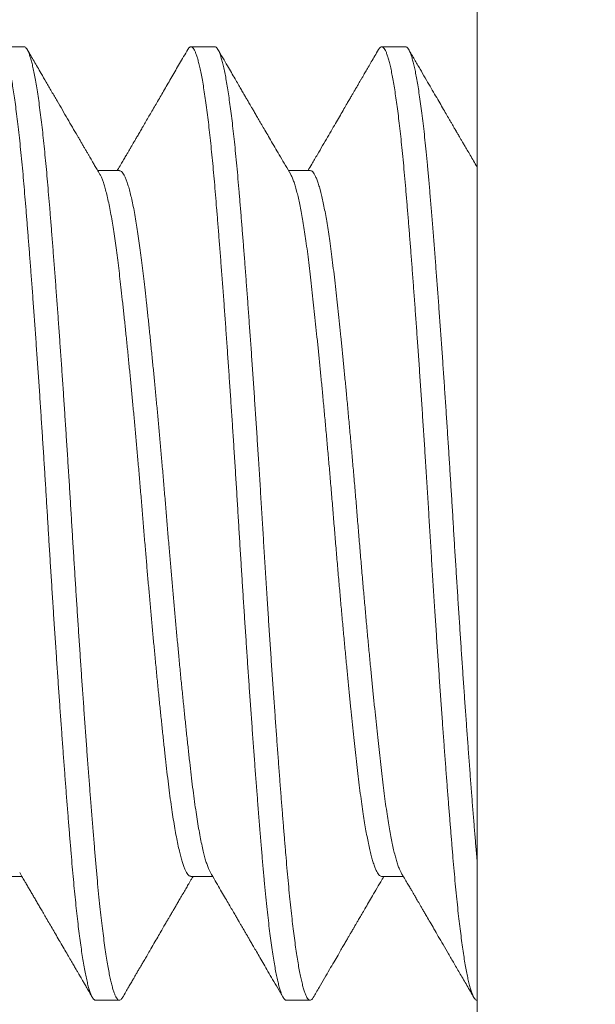
# Model space of a CAD drawing. Extents: x -60 to 82, y -8 to 54.
# Drawn here: x 68 to 68, y 42 to 42 of the extents above; entities that cross this region are included whole.
import ezdxf

# ---------------------------------------------------------------- set-up
doc = ezdxf.new("R2010")
doc.units = 0
doc.header["$LTSCALE"] = 0.25
doc.header["$MEASUREMENT"] = 0
doc.layers.get('0').update_dxf_attribs({"linetype": 'CONTINUOUS', "lineweight": 13})
doc.layers.get('DEFPOINTS').update_dxf_attribs({"linetype": 'CONTINUOUS'})
doc.layers.add('Text', color=7, linetype='CONTINUOUS', lineweight=15)
doc.styles.add('ROMAND', font='romand.shx', dxfattribs={"oblique": 15})
doc.dimstyles.new('ROMAND', dxfattribs={"dimscale": 6, "dimtxt": 0.145, "dimasz": 0.188, "dimexe": 0.0625, "dimexo": 0.0625, "dimgap": 0.0625, "dimtad": 0, "dimtih": 1, "dimtoh": 1, "dimdec": 3, "dimzin": 0, "dimdsep": 46, "dimlunit": 4, "dimtxsty": 'ROMAND', "dimcen": 0, "dimadec": 0, "dimazin": 0, "dimtfac": 1, "dimtdec": 3, "dimtofl": 0, "dimtmove": 0, "dimatfit": 3, "dimfxl": 0, "dimtolj": 1, "dimtzin": 0, "dimarcsym": 0})

# ---------------------------------------------------------------- blocks, each defined once
blk = doc.blocks.new('*D34')
at = {"layer": 'DEFPOINTS', "color": 0}
for p in [(67.3562, 42.13731), (67.3562, 40.98805)]:
    blk.add_point(p, dxfattribs=at)
at = {"layer": 'Text', "color": 0, "lineweight": -2}
for p, q in [((68.4842, 46.06269), (67.3562, 46.06269)), ((67.3562, 46.06269), (67.3562, 43.26531))]:
    blk.add_line(p, q, dxfattribs=at)
at = {"layer": 'Text', "color": 0}
blk.add_solid([(67.1682, 43.26531), (67.5442, 43.26531), (67.3562, 42.13731)], dxfattribs=at)
at = {"layer": 'Text', "color": 0, "insert": (76.04746, 46.06269), "char_height": 0.87, "attachment_point": 5, "style": 'ROMAND'}
blk.add_mtext('\\A1;{\\H0.7X;\\S1/4;}"-20x {\\H0.7X;\\S3/4;}"\\PS.S. BUTTON HEAD\\PSOCKET CAP SCREWS\\P(SET OF 4)', dxfattribs=at)

msp = doc.modelspace()

# ---------------------------------------------------------------- linework, layer by layer
at = {"linetype": 'Continuous'}
for p, q in [((67.77808, 42.23081), (67.77808, 41.79381)), ((67.65933, 42.13731), (67.65308, 42.13731)), ((67.70933, 42.13731), (67.70308, 42.13731)), ((67.75933, 42.13731), (67.75308, 42.13731)), ((67.68433, 42.10483), (67.67863, 42.10483)), ((67.73433, 42.10483), (67.72863, 42.10483)), ((67.65308, 41.91978), (67.65877, 41.91978)), ((67.70308, 41.91978), (67.70877, 41.91978)), ((67.75308, 41.91978), (67.75877, 41.91978)), ((67.67808, 41.88731), (67.68433, 41.88731)), ((67.72808, 41.88731), (67.73433, 41.88731))]:
    msp.add_line(p, q, dxfattribs=at)
at = {"color": 8}
for points, knots in [([(67.65224, 42.13656), (67.65231, 42.13667), (67.65247, 42.13695), (67.65273, 42.13721), (67.65303, 42.13734), (67.65333, 42.13727), (67.65364, 42.137), (67.65395, 42.13654), (67.65427, 42.13586), (67.65459, 42.135), (67.65491, 42.13395), (67.65522, 42.13273), (67.65554, 42.13133), (67.65586, 42.12974), (67.65618, 42.12797), (67.6565, 42.12602), (67.65681, 42.1239), (67.65714, 42.12158), (67.65746, 42.11905), (67.65779, 42.11631), (67.65811, 42.11341), (67.65843, 42.11036), (67.65875, 42.10717), (67.65905, 42.1039), (67.65934, 42.10056), (67.65963, 42.09714), (67.65992, 42.09358), (67.66022, 42.08988), (67.66052, 42.08605), (67.66083, 42.08209), (67.66115, 42.07801), (67.66147, 42.07375), (67.66179, 42.06932), (67.66213, 42.06471), (67.66246, 42.06001), (67.6628, 42.05523), (67.66313, 42.05039), (67.66346, 42.04556), (67.66378, 42.04077), (67.66409, 42.03602), (67.6644, 42.03126), (67.6647, 42.02648), (67.665, 42.02172), (67.66529, 42.01697), (67.66558, 42.01223), (67.66587, 42.00742), (67.66618, 42.00252), (67.66649, 41.99752), (67.66681, 41.99253), (67.66713, 41.98754), (67.66746, 41.98257), (67.66779, 41.97771), (67.66811, 41.97297), (67.66843, 41.96836), (67.66875, 41.96382), (67.66907, 41.95934), (67.66939, 41.95495), (67.6697, 41.95066), (67.67002, 41.94647), (67.67033, 41.94233), (67.67065, 41.93825), (67.67097, 41.93425), (67.67128, 41.9304), (67.67159, 41.9267), (67.67189, 41.92316), (67.67219, 41.9198), (67.67249, 41.91661), (67.67279, 41.9136), (67.67309, 41.91071), (67.6734, 41.90797), (67.67371, 41.90537), (67.67403, 41.90292), (67.67435, 41.90064), (67.67467, 41.89849), (67.675, 41.8965), (67.67534, 41.89466), (67.67567, 41.89303), (67.676, 41.89159), (67.67633, 41.89037), (67.67667, 41.88931), (67.67701, 41.88846), (67.67735, 41.88782), (67.67769, 41.88744), (67.67793, 41.88728), (67.67806, 41.88732), (67.67808, 41.88732)], [0, 0, 0, 0, 0.007511, 0.019239, 0.031441, 0.043617, 0.055879, 0.068222, 0.080635, 0.093108, 0.105063, 0.117055, 0.129075, 0.141115, 0.153165, 0.165215, 0.177257, 0.189281, 0.201849, 0.214376, 0.226853, 0.23927, 0.251617, 0.263885, 0.275513, 0.287149, 0.298865, 0.310652, 0.322503, 0.33441, 0.346363, 0.358354, 0.370946, 0.38356, 0.396184, 0.408807, 0.42142, 0.434011, 0.446, 0.45795, 0.469853, 0.481701, 0.493484, 0.505195, 0.516825, 0.528459, 0.540731, 0.553083, 0.565504, 0.577984, 0.590514, 0.603084, 0.615109, 0.627152, 0.639203, 0.651252, 0.663291, 0.67531, 0.6873, 0.699252, 0.711722, 0.724131, 0.736469, 0.748726, 0.760899, 0.773106, 0.784838, 0.79664, 0.808505, 0.820422, 0.832384, 0.844383, 0.856407, 0.86845, 0.881074, 0.893697, 0.906308, 0.918895, 0.931449, 0.94396, 0.957545, 0.971054, 0.984473, 0.997791, 1, 1, 1, 1]), ([(67.65933, 42.13729), (67.65939, 42.13729), (67.65955, 42.13729), (67.65981, 42.13708), (67.66011, 42.13669), (67.66041, 42.13611), (67.66072, 42.13534), (67.66103, 42.13438), (67.66134, 42.13324), (67.66167, 42.13189), (67.66199, 42.13032), (67.66233, 42.12853), (67.66266, 42.12654), (67.663, 42.12436), (67.66333, 42.12199), (67.66366, 42.11949), (67.66398, 42.11686), (67.66429, 42.11413), (67.66459, 42.11125), (67.66489, 42.10825), (67.66519, 42.10512), (67.66548, 42.10188), (67.66576, 42.09851), (67.66606, 42.09495), (67.66637, 42.09119), (67.66668, 42.08722), (67.667, 42.08311), (67.66733, 42.07887), (67.66766, 42.07449), (67.66799, 42.07008), (67.66831, 42.06563), (67.66863, 42.06116), (67.66895, 42.05662), (67.66927, 42.05201), (67.66959, 42.04735), (67.6699, 42.04264), (67.67022, 42.03791), (67.67053, 42.03307), (67.67085, 42.02815), (67.67116, 42.02316), (67.67147, 42.01818), (67.67177, 42.01321), (67.67207, 42.00825), (67.67237, 42.00335), (67.67268, 41.99851), (67.67298, 41.99374), (67.67329, 41.98897), (67.6736, 41.98423), (67.67392, 41.9795), (67.67423, 41.97482), (67.67455, 41.97019), (67.67488, 41.96554), (67.67521, 41.96089), (67.67554, 41.95627), (67.67587, 41.95174), (67.6762, 41.94733), (67.67653, 41.94303), (67.67686, 41.93875), (67.6772, 41.93449), (67.67754, 41.93028), (67.67788, 41.92626), (67.6782, 41.92242), (67.67854, 41.91873), (67.67888, 41.9152), (67.67921, 41.91192), (67.67954, 41.90891), (67.67987, 41.90613), (67.6802, 41.90353), (67.68053, 41.9011), (67.68087, 41.89885), (67.6812, 41.89682), (67.68152, 41.89501), (67.68184, 41.89341), (67.68216, 41.89199), (67.68247, 41.89075), (67.68279, 41.88971), (67.68309, 41.88885), (67.6834, 41.88818), (67.6837, 41.88769), (67.68401, 41.88739), (67.68431, 41.88727), (67.68461, 41.88737), (67.68489, 41.88761), (67.68508, 41.88792), (67.68516, 41.88806)], [0, 0, 0, 0, 0.00793, 0.019618, 0.03138, 0.043209, 0.055096, 0.067033, 0.079011, 0.091021, 0.103628, 0.116249, 0.128874, 0.141492, 0.154092, 0.166665, 0.17863, 0.190552, 0.20242, 0.214228, 0.225966, 0.237627, 0.249239, 0.260924, 0.273246, 0.28564, 0.298098, 0.31061, 0.323165, 0.335754, 0.347791, 0.35984, 0.371891, 0.383935, 0.395962, 0.407963, 0.41993, 0.431853, 0.444287, 0.456654, 0.468944, 0.481148, 0.493323, 0.505583, 0.51736, 0.529203, 0.541102, 0.553049, 0.565035, 0.577051, 0.589088, 0.601136, 0.613761, 0.626378, 0.638975, 0.651544, 0.664073, 0.676551, 0.690096, 0.703556, 0.71692, 0.730195, 0.743536, 0.756976, 0.770503, 0.782968, 0.795486, 0.808045, 0.820637, 0.83325, 0.845874, 0.857924, 0.869965, 0.881987, 0.893981, 0.905939, 0.917851, 0.929709, 0.941504, 0.953784, 0.965977, 0.97816, 0.99043, 1, 1, 1, 1]), ([(67.70224, 42.13655), (67.70229, 42.13663), (67.70243, 42.13691), (67.70268, 42.13717), (67.70298, 42.13733), (67.70327, 42.1373), (67.70356, 42.13708), (67.70386, 42.13669), (67.70416, 42.13611), (67.70447, 42.13534), (67.70478, 42.13438), (67.70509, 42.13324), (67.70542, 42.13189), (67.70574, 42.13032), (67.70608, 42.12853), (67.70641, 42.12654), (67.70675, 42.12436), (67.70708, 42.12199), (67.70741, 42.11949), (67.70773, 42.11686), (67.70804, 42.11413), (67.70834, 42.11125), (67.70864, 42.10825), (67.70894, 42.10512), (67.70923, 42.10188), (67.70951, 42.09851), (67.70981, 42.09495), (67.71012, 42.09119), (67.71043, 42.08722), (67.71075, 42.08311), (67.71108, 42.07887), (67.71141, 42.07449), (67.71174, 42.07008), (67.71206, 42.06563), (67.71238, 42.06116), (67.7127, 42.05662), (67.71302, 42.05201), (67.71334, 42.04735), (67.71365, 42.04264), (67.71397, 42.03791), (67.71428, 42.03307), (67.7146, 42.02815), (67.71491, 42.02316), (67.71522, 42.01818), (67.71552, 42.01321), (67.71582, 42.00825), (67.71612, 42.00335), (67.71643, 41.99851), (67.71673, 41.99374), (67.71704, 41.98897), (67.71735, 41.98423), (67.71767, 41.9795), (67.71798, 41.97482), (67.7183, 41.97019), (67.71863, 41.96554), (67.71896, 41.96089), (67.71929, 41.95627), (67.71962, 41.95174), (67.71995, 41.94733), (67.72028, 41.94303), (67.72061, 41.93875), (67.72095, 41.93449), (67.72129, 41.93028), (67.72163, 41.92626), (67.72195, 41.92242), (67.72229, 41.91873), (67.72263, 41.9152), (67.72296, 41.91192), (67.72329, 41.90891), (67.72362, 41.90613), (67.72395, 41.90353), (67.72428, 41.9011), (67.72462, 41.89885), (67.72495, 41.89682), (67.72527, 41.89501), (67.72559, 41.89341), (67.72591, 41.89199), (67.72622, 41.89075), (67.72654, 41.88971), (67.72684, 41.88885), (67.72715, 41.88818), (67.72745, 41.88769), (67.72776, 41.8874), (67.72796, 41.88728), (67.72807, 41.88731), (67.72808, 41.88731)], [0, 0, 0, 0, 0.005092, 0.017392, 0.029607, 0.041221, 0.052908, 0.06467, 0.076499, 0.088386, 0.100323, 0.112301, 0.124311, 0.136918, 0.149539, 0.162164, 0.174782, 0.187382, 0.199955, 0.21192, 0.223842, 0.23571, 0.247518, 0.259256, 0.270916, 0.282529, 0.294214, 0.306536, 0.31893, 0.331388, 0.3439, 0.356455, 0.369043, 0.381081, 0.393129, 0.40518, 0.417224, 0.429251, 0.441252, 0.453219, 0.465142, 0.477576, 0.489943, 0.502233, 0.514437, 0.526611, 0.538871, 0.550649, 0.562491, 0.57439, 0.586337, 0.598323, 0.610339, 0.622376, 0.634425, 0.647049, 0.659666, 0.672264, 0.684832, 0.697361, 0.709839, 0.723383, 0.736844, 0.750208, 0.763482, 0.776824, 0.790264, 0.803791, 0.816256, 0.828773, 0.841333, 0.853924, 0.866537, 0.879161, 0.891211, 0.903252, 0.915274, 0.927269, 0.939226, 0.951138, 0.962996, 0.974791, 0.987071, 0.999264, 1, 1, 1, 1]), ([(67.70933, 42.13731), (67.70944, 42.13729), (67.70966, 42.13724), (67.70998, 42.13688), (67.71031, 42.13633), (67.71063, 42.13559), (67.71095, 42.13465), (67.71128, 42.13349), (67.71161, 42.13214), (67.71194, 42.1306), (67.71226, 42.12889), (67.71258, 42.12703), (67.7129, 42.125), (67.71322, 42.1228), (67.71354, 42.12043), (67.71385, 42.11791), (67.71416, 42.11523), (67.71448, 42.11237), (67.71479, 42.10932), (67.7151, 42.10608), (67.7154, 42.10272), (67.7157, 42.09922), (67.71601, 42.09558), (67.71631, 42.09184), (67.71662, 42.08802), (67.71693, 42.08412), (67.71724, 42.0801), (67.71755, 42.07596), (67.71787, 42.07172), (67.71818, 42.06737), (67.7185, 42.06294), (67.71883, 42.05836), (67.71916, 42.05363), (67.71949, 42.04876), (67.71982, 42.04384), (67.72015, 42.03889), (67.72048, 42.0339), (67.72081, 42.02876), (67.72114, 42.02346), (67.72148, 42.01803), (67.72181, 42.01261), (67.72214, 42.00719), (67.72247, 42.00176), (67.72282, 41.99631), (67.72316, 41.99101), (67.72349, 41.98588), (67.72382, 41.98092), (67.72415, 41.976), (67.72448, 41.97114), (67.72482, 41.96633), (67.72515, 41.96167), (67.72547, 41.95717), (67.72579, 41.95283), (67.72611, 41.94859), (67.72642, 41.94445), (67.72673, 41.94043), (67.72704, 41.93654), (67.72734, 41.93278), (67.72764, 41.9291), (67.72794, 41.92551), (67.72824, 41.922), (67.72854, 41.91864), (67.72886, 41.9154), (67.72917, 41.91229), (67.72949, 41.90938), (67.72981, 41.90667), (67.73012, 41.90415), (67.73044, 41.90178), (67.73076, 41.89958), (67.73107, 41.89755), (67.73139, 41.8957), (67.73171, 41.89402), (67.73204, 41.8925), (67.73236, 41.89116), (67.73269, 41.89), (67.73302, 41.88905), (67.73334, 41.8883), (67.73365, 41.88776), (67.73397, 41.88741), (67.73429, 41.88727), (67.73462, 41.88737), (67.73491, 41.88762), (67.73509, 41.88795), (67.73516, 41.88807)], [0, 0, 0, 0, 0.0133001, 0.0267033, 0.0390703, 0.0515045, 0.0639963, 0.0765356, 0.0891122, 0.1017155, 0.1137613, 0.1258126, 0.13786, 0.1498943, 0.1619062, 0.1738867, 0.1858266, 0.1977172, 0.2101118, 0.2224333, 0.2346726, 0.246838, 0.2590641, 0.2713737, 0.2831935, 0.2950729, 0.3070034, 0.3189762, 0.3309823, 0.3430128, 0.3550582, 0.3671095, 0.3797305, 0.392337, 0.4049183, 0.417464, 0.4299636, 0.4424072, 0.4559064, 0.469315, 0.4826212, 0.4959156, 0.5093134, 0.5228031, 0.5363726, 0.5488707, 0.5614151, 0.5739955, 0.5866013, 0.5992221, 0.6118471, 0.6238924, 0.6359226, 0.6479283, 0.6599005, 0.6718302, 0.6837087, 0.6955275, 0.7072783, 0.7195069, 0.7316721, 0.7439087, 0.7562278, 0.7686203, 0.7810767, 0.7930173, 0.8049983, 0.8170106, 0.8290452, 0.8410928, 0.853144, 0.8651897, 0.8772204, 0.8897979, 0.9023385, 0.9148319, 0.927268, 0.9396372, 0.9519298, 0.965242, 0.9785314, 0.9919237, 1, 1, 1, 1]), ([(67.75224, 42.13655), (67.7523, 42.13665), (67.75247, 42.13696), (67.75275, 42.13722), (67.75308, 42.13735), (67.75341, 42.13723), (67.75373, 42.13689), (67.75406, 42.13633), (67.75438, 42.13559), (67.7547, 42.13465), (67.75503, 42.13349), (67.75536, 42.13214), (67.75569, 42.1306), (67.75601, 42.12889), (67.75633, 42.12703), (67.75665, 42.125), (67.75697, 42.1228), (67.75729, 42.12043), (67.7576, 42.11791), (67.75791, 42.11523), (67.75823, 42.11237), (67.75854, 42.10932), (67.75885, 42.10608), (67.75915, 42.10272), (67.75945, 42.09922), (67.75976, 42.09558), (67.76006, 42.09184), (67.76037, 42.08802), (67.76068, 42.08412), (67.76099, 42.0801), (67.7613, 42.07596), (67.76162, 42.07172), (67.76193, 42.06737), (67.76225, 42.06294), (67.76258, 42.05836), (67.76291, 42.05363), (67.76324, 42.04876), (67.76357, 42.04384), (67.7639, 42.03889), (67.76423, 42.0339), (67.76456, 42.02876), (67.76489, 42.02346), (67.76523, 42.01803), (67.76556, 42.01261), (67.76589, 42.00719), (67.76622, 42.00176), (67.76657, 41.99631), (67.76691, 41.99101), (67.76724, 41.98588), (67.76757, 41.98092), (67.7679, 41.976), (67.76823, 41.97114), (67.76857, 41.96633), (67.7689, 41.96167), (67.76922, 41.95717), (67.76954, 41.95283), (67.76986, 41.94859), (67.77017, 41.94445), (67.77048, 41.94043), (67.77079, 41.93654), (67.77109, 41.93278), (67.77139, 41.9291), (67.77169, 41.92551), (67.77199, 41.922), (67.77229, 41.91864), (67.77261, 41.9154), (67.77292, 41.91229), (67.77324, 41.90938), (67.77356, 41.90667), (67.77387, 41.90415), (67.77419, 41.90178), (67.77451, 41.89958), (67.77482, 41.89755), (67.77514, 41.8957), (67.77546, 41.89402), (67.77579, 41.8925), (67.77611, 41.89116), (67.77644, 41.89), (67.77677, 41.88905), (67.77709, 41.8883), (67.7774, 41.88776), (67.77772, 41.88742), (67.77794, 41.88728), (67.77806, 41.88732), (67.77808, 41.88732)], [0, 0, 0, 0, 0.006586, 0.019989, 0.033289, 0.046589, 0.059992, 0.072359, 0.084793, 0.097285, 0.109824, 0.122401, 0.135004, 0.14705, 0.159101, 0.171148, 0.183183, 0.195195, 0.207175, 0.219115, 0.231005, 0.2434, 0.255721, 0.267961, 0.280126, 0.292352, 0.304662, 0.316481, 0.328361, 0.340291, 0.352264, 0.36427, 0.3763, 0.388346, 0.400397, 0.413018, 0.425625, 0.438206, 0.450751, 0.463251, 0.475695, 0.489194, 0.502602, 0.515908, 0.529203, 0.542601, 0.55609, 0.56966, 0.582158, 0.594702, 0.607282, 0.619888, 0.632509, 0.645134, 0.657179, 0.669209, 0.681215, 0.693187, 0.705117, 0.716995, 0.728814, 0.740565, 0.752794, 0.764959, 0.777195, 0.789514, 0.801907, 0.814363, 0.826304, 0.838285, 0.850297, 0.862331, 0.874379, 0.88643, 0.898476, 0.910507, 0.923084, 0.935625, 0.948118, 0.960554, 0.972923, 0.985216, 0.998528, 1, 1, 1, 1]), ([(67.75933, 42.13731), (67.75933, 42.13731), (67.75943, 42.13734), (67.75964, 42.13722), (67.75995, 42.13694), (67.76025, 42.13644), (67.76056, 42.13575), (67.76087, 42.13489), (67.76119, 42.13384), (67.7615, 42.13261), (67.76182, 42.13119), (67.76214, 42.12958), (67.76246, 42.12779), (67.76278, 42.1258), (67.76311, 42.12359), (67.76344, 42.12117), (67.76377, 42.11856), (67.7641, 42.1158), (67.76442, 42.11287), (67.76475, 42.1097), (67.76508, 42.10629), (67.76541, 42.10262), (67.76574, 42.09879), (67.76607, 42.09479), (67.76641, 42.0906), (67.76676, 42.08624), (67.7671, 42.08184), (67.76744, 42.07742), (67.76777, 42.07301), (67.7681, 42.06849), (67.76844, 42.06386), (67.76877, 42.05915), (67.7691, 42.05443), (67.76943, 42.04972), (67.76974, 42.04504), (67.77006, 42.04032), (67.77037, 42.03557), (67.77068, 42.0308), (67.77098, 42.02603), (67.77128, 42.02127), (67.77158, 42.01644), (67.77187, 42.01156), (67.77217, 42.00659), (67.77248, 42.00161), (67.7728, 41.99662), (67.77312, 41.99162), (67.77344, 41.98671), (67.77375, 41.9819), (67.77407, 41.97719), (67.77439, 41.97253), (67.77471, 41.96793), (67.77503, 41.96339), (67.77535, 41.95892), (67.77567, 41.95454), (67.77599, 41.95019), (67.77631, 41.94588), (67.77664, 41.94163), (67.77696, 41.93752), (67.77728, 41.93354), (67.77759, 41.92972), (67.77786, 41.92653), (67.77802, 41.92463), (67.77808, 41.92392)], [0, 0, 0, 0, 0.0003679, 0.0125585, 0.0248362, 0.037192, 0.0490505, 0.0609633, 0.0729216, 0.0849165, 0.0969391, 0.10898, 0.1210302, 0.1330802, 0.1456936, 0.158286, 0.1708468, 0.1833657, 0.1958325, 0.2082372, 0.2216875, 0.2350405, 0.2483134, 0.2616664, 0.2751166, 0.2886521, 0.3022604, 0.3147877, 0.327355, 0.339952, 0.3525681, 0.3651927, 0.3778149, 0.3898516, 0.4018672, 0.4138526, 0.4257988, 0.4376969, 0.4495384, 0.4613148, 0.4730182, 0.4851942, 0.4973958, 0.5096834, 0.5220481, 0.5344803, 0.5469704, 0.5589376, 0.5709395, 0.582967, 0.5950108, 0.6070617, 0.6191104, 0.6311476, 0.643164, 0.6557203, 0.6682334, 0.6806931, 0.6930897, 0.7054135, 0.7176553, 0.7250352, 0.7250352, 0.7250352, 0.7250352]), ([(67.67922, 42.10381), (67.67926, 42.10375), (67.67941, 42.1035), (67.67969, 42.10288), (67.68005, 42.10196), (67.68042, 42.1008), (67.68081, 42.09942), (67.68121, 42.09777), (67.68162, 42.09592), (67.68202, 42.09387), (67.6824, 42.09169), (67.68277, 42.08942), (67.68312, 42.08708), (67.68347, 42.08461), (67.68381, 42.08202), (67.68415, 42.07931), (67.68447, 42.07648), (67.68482, 42.07343), (67.68518, 42.07012), (67.68556, 42.06656), (67.68595, 42.06285), (67.68634, 42.059), (67.68673, 42.05514), (67.68711, 42.05131), (67.68747, 42.04751), (67.68784, 42.04365), (67.6882, 42.03973), (67.68856, 42.03576), (67.68892, 42.03176), (67.68929, 42.0276), (67.68966, 42.0233), (67.69003, 42.01887), (67.6904, 42.01445), (67.69076, 42.01003), (67.69112, 42.00575), (67.69147, 42.00159), (67.69182, 41.99755), (67.69217, 41.99353), (67.69253, 41.98952), (67.69289, 41.98554), (67.69326, 41.98161), (67.69363, 41.97761), (67.69402, 41.97356), (67.69442, 41.96947), (67.69482, 41.9655), (67.69522, 41.96166), (67.69561, 41.95787), (67.69601, 41.95417), (67.6964, 41.95058), (67.69679, 41.94717), (67.69717, 41.94393), (67.69757, 41.94084), (67.69796, 41.93798), (67.69836, 41.93534), (67.69875, 41.93292), (67.69915, 41.93068), (67.69955, 41.92864), (67.69994, 41.92685), (67.70032, 41.9253), (67.70068, 41.92398), (67.70104, 41.92283), (67.7014, 41.92187), (67.70176, 41.92109), (67.70211, 41.92049), (67.70246, 41.92006), (67.70278, 41.91981), (67.70299, 41.91981), (67.70308, 41.91981)], [0, 0, 0, 0, 0.005107, 0.019892, 0.034739, 0.049634, 0.066055, 0.082495, 0.098935, 0.115355, 0.131733, 0.146571, 0.161344, 0.176038, 0.19064, 0.205137, 0.21954, 0.234024, 0.250079, 0.266246, 0.282507, 0.298842, 0.315233, 0.330166, 0.345113, 0.360059, 0.374989, 0.389888, 0.404741, 0.419534, 0.435718, 0.451794, 0.467743, 0.483589, 0.499543, 0.514156, 0.528859, 0.54364, 0.558484, 0.573377, 0.588303, 0.603247, 0.619689, 0.636115, 0.652505, 0.668838, 0.685097, 0.702236, 0.719249, 0.736113, 0.752947, 0.769933, 0.78705, 0.803291, 0.819611, 0.835991, 0.852411, 0.868851, 0.883798, 0.898729, 0.91363, 0.928486, 0.943283, 0.958005, 0.972639, 0.988619, 1, 1, 1, 1]), ([(67.68433, 42.10481), (67.68441, 42.10481), (67.68459, 42.10481), (67.6849, 42.1046), (67.68524, 42.10421), (67.68559, 42.10364), (67.68594, 42.10289), (67.6863, 42.10196), (67.68667, 42.1008), (67.68706, 42.09942), (67.68746, 42.09777), (67.68787, 42.09592), (67.68827, 42.09387), (67.68865, 42.09169), (67.68902, 42.08942), (67.68937, 42.08708), (67.68972, 42.08461), (67.69006, 42.08202), (67.6904, 42.07931), (67.69072, 42.07648), (67.69107, 42.07343), (67.69143, 42.07012), (67.69181, 42.06656), (67.6922, 42.06285), (67.69259, 42.059), (67.69298, 42.05514), (67.69336, 42.05131), (67.69372, 42.04751), (67.69409, 42.04365), (67.69445, 42.03973), (67.69481, 42.03576), (67.69517, 42.03176), (67.69554, 42.0276), (67.69591, 42.0233), (67.69628, 42.01887), (67.69665, 42.01445), (67.69701, 42.01003), (67.69737, 42.00575), (67.69772, 42.00159), (67.69807, 41.99755), (67.69842, 41.99353), (67.69878, 41.98952), (67.69914, 41.98554), (67.69951, 41.98161), (67.69988, 41.97761), (67.70027, 41.97356), (67.70067, 41.96947), (67.70107, 41.9655), (67.70147, 41.96166), (67.70186, 41.95787), (67.70226, 41.95417), (67.70265, 41.95058), (67.70304, 41.94717), (67.70342, 41.94393), (67.70382, 41.94084), (67.70421, 41.93798), (67.70461, 41.93534), (67.705, 41.93292), (67.7054, 41.93068), (67.7058, 41.92864), (67.70619, 41.92685), (67.70657, 41.9253), (67.70693, 41.92398), (67.70729, 41.92283), (67.70765, 41.92187), (67.70795, 41.9212), (67.70813, 41.9209), (67.70819, 41.92081)], [0, 0, 0, 0, 0.010419, 0.024934, 0.039552, 0.054261, 0.069045, 0.083892, 0.098787, 0.115208, 0.131648, 0.148088, 0.164507, 0.180886, 0.195723, 0.210496, 0.22519, 0.239792, 0.254289, 0.268692, 0.283176, 0.299231, 0.315398, 0.331658, 0.347994, 0.364385, 0.379317, 0.394264, 0.40921, 0.42414, 0.439039, 0.453892, 0.468684, 0.484868, 0.500944, 0.516893, 0.532739, 0.548692, 0.563305, 0.578009, 0.592789, 0.607633, 0.622525, 0.637451, 0.652396, 0.668838, 0.685263, 0.701653, 0.717986, 0.734244, 0.751384, 0.768396, 0.78526, 0.802095, 0.81908, 0.836197, 0.852438, 0.868758, 0.885137, 0.901557, 0.917998, 0.932944, 0.947875, 0.962776, 0.977632, 0.992428, 1, 1, 1, 1]), ([(67.72922, 42.10381), (67.72931, 42.10364), (67.72954, 42.10325), (67.7299, 42.10237), (67.73029, 42.10123), (67.73068, 42.0999), (67.73106, 42.09842), (67.73142, 42.09682), (67.73179, 42.09505), (67.73215, 42.09311), (67.73251, 42.09102), (67.73287, 42.08879), (67.73323, 42.08633), (67.7336, 42.08365), (67.73397, 42.08074), (67.73433, 42.07769), (67.7347, 42.0745), (67.73506, 42.07124), (67.73541, 42.06794), (67.73576, 42.06462), (67.73612, 42.06119), (67.73648, 42.05764), (67.73684, 42.054), (67.73721, 42.05026), (67.73759, 42.04632), (67.73797, 42.04218), (67.73837, 42.03784), (67.73877, 42.03346), (67.73916, 42.02904), (67.73956, 42.02451), (67.73995, 42.0199), (67.74034, 42.01521), (67.74072, 42.01052), (67.74111, 42.00584), (67.74151, 42.00113), (67.74191, 41.99652), (67.74231, 41.99201), (67.7427, 41.98761), (67.7431, 41.98326), (67.7435, 41.97898), (67.74389, 41.9749), (67.74427, 41.97103), (67.74463, 41.96737), (67.74499, 41.96382), (67.74535, 41.96037), (67.7457, 41.95704), (67.74605, 41.95383), (67.7464, 41.95065), (67.74675, 41.94752), (67.74711, 41.94445), (67.74748, 41.94151), (67.74786, 41.93872), (67.74823, 41.93616), (67.7486, 41.93383), (67.74896, 41.93173), (67.74932, 41.92978), (67.74969, 41.92799), (67.75005, 41.92636), (67.75042, 41.92491), (67.75079, 41.9236), (67.75118, 41.92244), (67.75157, 41.92147), (67.75196, 41.92071), (67.75234, 41.92017), (67.7527, 41.91988), (67.75294, 41.91976), (67.75306, 41.91979), (67.75308, 41.91979)], [0, 0, 0, 0, 0.012166, 0.028467, 0.044833, 0.061245, 0.076187, 0.091136, 0.106075, 0.12099, 0.135865, 0.150686, 0.165439, 0.181571, 0.197585, 0.213464, 0.229349, 0.245368, 0.260033, 0.274782, 0.2896, 0.304472, 0.319385, 0.334324, 0.349272, 0.365709, 0.382119, 0.398483, 0.414781, 0.430994, 0.448076, 0.46502, 0.481831, 0.498739, 0.51579, 0.532963, 0.549246, 0.565599, 0.582002, 0.598435, 0.614878, 0.629818, 0.644735, 0.659613, 0.674437, 0.689194, 0.703869, 0.718449, 0.734361, 0.750219, 0.766209, 0.782319, 0.798533, 0.813348, 0.828218, 0.843129, 0.858066, 0.873014, 0.887958, 0.902883, 0.91926, 0.935575, 0.951809, 0.967944, 0.983962, 0.998408, 1, 1, 1, 1]), ([(67.73433, 42.10483), (67.73444, 42.10482), (67.73466, 42.10478), (67.735, 42.1045), (67.73537, 42.10402), (67.73576, 42.10331), (67.73615, 42.10238), (67.73654, 42.10123), (67.73693, 42.0999), (67.73731, 42.09842), (67.73767, 42.09682), (67.73804, 42.09505), (67.7384, 42.09311), (67.73876, 42.09102), (67.73912, 42.08879), (67.73948, 42.08633), (67.73985, 42.08365), (67.74022, 42.08074), (67.74058, 42.07769), (67.74095, 42.0745), (67.74131, 42.07124), (67.74166, 42.06794), (67.74201, 42.06462), (67.74237, 42.06119), (67.74273, 42.05764), (67.74309, 42.054), (67.74346, 42.05026), (67.74384, 42.04632), (67.74422, 42.04218), (67.74462, 42.03784), (67.74502, 42.03346), (67.74541, 42.02904), (67.74581, 42.02451), (67.7462, 42.0199), (67.74659, 42.01521), (67.74697, 42.01052), (67.74736, 42.00584), (67.74776, 42.00113), (67.74816, 41.99652), (67.74856, 41.99201), (67.74895, 41.98761), (67.74935, 41.98326), (67.74975, 41.97898), (67.75014, 41.9749), (67.75052, 41.97103), (67.75088, 41.96737), (67.75124, 41.96382), (67.7516, 41.96037), (67.75195, 41.95704), (67.7523, 41.95383), (67.75265, 41.95065), (67.753, 41.94752), (67.75336, 41.94445), (67.75373, 41.94151), (67.75411, 41.93872), (67.75448, 41.93616), (67.75485, 41.93383), (67.75521, 41.93173), (67.75557, 41.92978), (67.75594, 41.92799), (67.7563, 41.92636), (67.75667, 41.92492), (67.75704, 41.9236), (67.75743, 41.92244), (67.75781, 41.92147), (67.75806, 41.92101), (67.75819, 41.92079)], [0, 0, 0, 0, 0.0144314, 0.0289764, 0.0450902, 0.0613068, 0.0776077, 0.0939738, 0.1103852, 0.1253277, 0.140276, 0.155215, 0.1701297, 0.1850049, 0.199826, 0.2145786, 0.2307102, 0.2467241, 0.262603, 0.2784877, 0.2945067, 0.3091717, 0.32392, 0.3387377, 0.3536103, 0.3685231, 0.3834612, 0.3984094, 0.4148457, 0.4312558, 0.4476195, 0.4639174, 0.4801302, 0.4972119, 0.5141559, 0.5309668, 0.547875, 0.5649258, 0.5820982, 0.5983812, 0.6147338, 0.6311365, 0.6475693, 0.6640122, 0.6789521, 0.6938685, 0.7087463, 0.7235708, 0.7383276, 0.7530025, 0.7675821, 0.7834939, 0.7993518, 0.815341, 0.8314514, 0.8476653, 0.8624794, 0.8773494, 0.8922604, 0.9071975, 0.9221455, 0.9370893, 0.9520138, 0.96839, 0.984705, 1, 1, 1, 1])]:
    msp.add_open_spline(points, degree=3, knots=knots, dxfattribs=at)
at = {"linetype": 'Continuous'}
for points, knots in [([(67.67922, 42.10383), (67.67897, 42.10426), (67.67851, 42.10505), (67.67787, 42.10614), (67.67734, 42.10705), (67.67692, 42.10777), (67.6766, 42.10831), (67.67638, 42.1087), (67.6762, 42.10901), (67.67602, 42.10931), (67.67581, 42.10968), (67.67552, 42.11018), (67.67514, 42.11082), (67.67469, 42.11159), (67.67423, 42.11239), (67.67377, 42.11318), (67.67303, 42.11445), (67.67201, 42.11619), (67.6707, 42.11845), (67.66936, 42.12075), (67.66797, 42.12313), (67.66656, 42.12557), (67.66516, 42.12797), (67.66392, 42.13011), (67.66286, 42.13193), (67.66196, 42.13348), (67.66107, 42.13502), (67.66047, 42.13604), (67.66016, 42.13658)], [0, 0, 0, 0, 0.039015, 0.072412, 0.100186, 0.122337, 0.138862, 0.149759, 0.157657, 0.166916, 0.178006, 0.190926, 0.212561, 0.237128, 0.261614, 0.285736, 0.309493, 0.378034, 0.445371, 0.516562, 0.588337, 0.663844, 0.739417, 0.808947, 0.859271, 0.905803, 0.951178, 1, 1, 1, 1]), ([(67.70224, 42.13658), (67.70153, 42.13534), (67.70013, 42.13294), (67.6981, 42.12944), (67.69618, 42.12614), (67.69438, 42.12304), (67.69269, 42.12014), (67.69135, 42.11784), (67.69035, 42.11613), (67.68968, 42.11497), (67.68908, 42.11394), (67.68857, 42.11307), (67.68814, 42.11233), (67.68782, 42.11178), (67.68759, 42.11138), (67.68745, 42.11114), (67.68735, 42.11098), (67.68727, 42.11083), (67.68714, 42.1106), (67.68691, 42.11022), (67.68657, 42.10964), (67.68611, 42.10884), (67.68554, 42.10786), (67.68485, 42.10669), (67.68425, 42.10565), (67.68388, 42.10502), (67.68377, 42.10483)], [0, 0, 0, 0, 0.116542, 0.226794, 0.330761, 0.428448, 0.519857, 0.604992, 0.645197, 0.682071, 0.714359, 0.742061, 0.765179, 0.783714, 0.794608, 0.802925, 0.806117, 0.809894, 0.816938, 0.827345, 0.846449, 0.871528, 0.90258, 0.939601, 0.982589, 1, 1, 1, 1]), ([(67.72922, 42.10383), (67.72876, 42.10462), (67.72786, 42.10615), (67.72657, 42.10837), (67.72536, 42.11044), (67.72425, 42.11236), (67.72322, 42.11413), (67.72229, 42.11572), (67.72146, 42.11714), (67.72073, 42.1184), (67.72007, 42.11952), (67.7195, 42.12051), (67.71901, 42.12135), (67.71861, 42.12203), (67.7183, 42.12256), (67.71809, 42.12293), (67.71795, 42.12316), (67.71785, 42.12335), (67.7177, 42.1236), (67.71748, 42.12398), (67.71716, 42.12454), (67.7167, 42.12531), (67.71612, 42.12632), (67.71541, 42.12754), (67.71459, 42.12896), (67.71365, 42.13057), (67.71259, 42.1324), (67.71141, 42.13442), (67.71059, 42.13584), (67.71016, 42.13658)], [0, 0, 0, 0, 0.072335, 0.140111, 0.20332, 0.261958, 0.31602, 0.365502, 0.407958, 0.446337, 0.480638, 0.510862, 0.536885, 0.557285, 0.573526, 0.585608, 0.590862, 0.595177, 0.602623, 0.614016, 0.629356, 0.654082, 0.684976, 0.722041, 0.765279, 0.814691, 0.870279, 0.932048, 1, 1, 1, 1]), ([(67.75224, 42.13658), (67.75192, 42.13601), (67.75129, 42.13493), (67.75039, 42.13339), (67.74958, 42.132), (67.74887, 42.13076), (67.74827, 42.12973), (67.74777, 42.12888), (67.74738, 42.1282), (67.74704, 42.12763), (67.74677, 42.12715), (67.74655, 42.12678), (67.74639, 42.1265), (67.74625, 42.12627), (67.74611, 42.12603), (67.74596, 42.12576), (67.74578, 42.12546), (67.74551, 42.12499), (67.74512, 42.12431), (67.74459, 42.1234), (67.74393, 42.12228), (67.74315, 42.12093), (67.74222, 42.11933), (67.7412, 42.11757), (67.74008, 42.11565), (67.73887, 42.11358), (67.73757, 42.11136), (67.73619, 42.10899), (67.73492, 42.1068), (67.7341, 42.10539), (67.73377, 42.10483)], [0, 0, 0, 0, 0.0534173, 0.101997, 0.1457408, 0.1846506, 0.2187275, 0.2434341, 0.2647861, 0.282784, 0.2980725, 0.3096639, 0.3175635, 0.3242737, 0.3318938, 0.3404236, 0.349863, 0.3602121, 0.3848452, 0.4134705, 0.4460871, 0.4910968, 0.5413104, 0.5967145, 0.6573061, 0.7230809, 0.792721, 0.8673496, 0.94696, 1, 1, 1, 1]), ([(67.77808, 42.10579), (67.77777, 42.10631), (67.77717, 42.10734), (67.77631, 42.10882), (67.77552, 42.11017), (67.77486, 42.1113), (67.77432, 42.11224), (67.77388, 42.11298), (67.77351, 42.11361), (67.77321, 42.11413), (67.77298, 42.11453), (67.7728, 42.11484), (67.77264, 42.11511), (67.77246, 42.11542), (67.77224, 42.11579), (67.77196, 42.11627), (67.77162, 42.11686), (67.77122, 42.11754), (67.77066, 42.11851), (67.76993, 42.11976), (67.76902, 42.12133), (67.76801, 42.12306), (67.76691, 42.12495), (67.76573, 42.12699), (67.76446, 42.12917), (67.76311, 42.1315), (67.76166, 42.13399), (67.76067, 42.1357), (67.76016, 42.13658)], [0.0597075, 0.0597075, 0.0597075, 0.0597075, 0.1077951, 0.1541188, 0.195389, 0.2316027, 0.2579164, 0.2807155, 0.2999988, 0.3157655, 0.3280145, 0.3367455, 0.3445082, 0.3528497, 0.3643555, 0.379026, 0.3968617, 0.417863, 0.4420305, 0.4850042, 0.5328973, 0.5857088, 0.6434417, 0.706099, 0.7724341, 0.8435265, 0.9193803, 1, 1, 1, 1]), ([(67.65819, 41.92078), (67.65844, 41.92035), (67.65892, 41.91952), (67.6596, 41.91836), (67.66021, 41.91731), (67.66079, 41.91632), (67.66136, 41.91534), (67.66193, 41.91437), (67.66251, 41.91337), (67.6631, 41.91235), (67.66374, 41.91126), (67.66442, 41.91008), (67.66519, 41.90877), (67.66602, 41.90735), (67.66689, 41.90584), (67.66782, 41.90426), (67.6688, 41.90257), (67.66978, 41.90087), (67.67071, 41.89928), (67.67154, 41.89786), (67.67215, 41.89681), (67.67257, 41.89609), (67.67283, 41.89563), (67.67307, 41.89521), (67.6733, 41.89483), (67.67351, 41.89447), (67.67372, 41.8941), (67.67397, 41.89367), (67.6743, 41.89311), (67.67471, 41.8924), (67.67522, 41.89153), (67.67581, 41.8905), (67.6765, 41.88932), (67.67698, 41.88848), (67.67724, 41.88804)], [0, 0, 0, 0, 0.04008, 0.075472, 0.106555, 0.136639, 0.166493, 0.196115, 0.225506, 0.257568, 0.28969, 0.325414, 0.365686, 0.410508, 0.455204, 0.503664, 0.555888, 0.609869, 0.658808, 0.702143, 0.739873, 0.754697, 0.768489, 0.781298, 0.793126, 0.803971, 0.813876, 0.82685, 0.843745, 0.865424, 0.891887, 0.923137, 0.959174, 1, 1, 1, 1]), ([(67.70819, 41.92078), (67.7086, 41.92007), (67.7094, 41.9187), (67.71056, 41.91672), (67.71161, 41.91491), (67.71257, 41.91326), (67.71343, 41.91179), (67.71419, 41.91048), (67.71486, 41.90934), (67.71542, 41.90837), (67.71589, 41.90756), (67.71627, 41.90691), (67.71656, 41.90642), (67.71675, 41.90609), (67.71689, 41.90584), (67.71704, 41.9056), (67.71724, 41.90524), (67.71753, 41.90475), (67.7179, 41.90411), (67.71835, 41.90334), (67.71888, 41.90243), (67.71953, 41.90132), (67.72029, 41.9), (67.7212, 41.89845), (67.7222, 41.89672), (67.72331, 41.8948), (67.72453, 41.89271), (67.72585, 41.89043), (67.72677, 41.88886), (67.72724, 41.88804)], [0, 0, 0, 0, 0.0655229, 0.1259422, 0.1812536, 0.2314533, 0.2765374, 0.3165025, 0.3513458, 0.3810645, 0.4056567, 0.4253018, 0.4403652, 0.4508566, 0.4557968, 0.4624823, 0.4733919, 0.488526, 0.5078853, 0.5314703, 0.559282, 0.5913212, 0.6331156, 0.6804351, 0.733282, 0.7916589, 0.8555686, 0.9250144, 1, 1, 1, 1]), ([(67.75819, 41.92078), (67.75847, 41.92029), (67.75901, 41.91937), (67.75976, 41.91808), (67.7604, 41.917), (67.76091, 41.91611), (67.7613, 41.91545), (67.76157, 41.91499), (67.76174, 41.9147), (67.76187, 41.91447), (67.76199, 41.91427), (67.76211, 41.91405), (67.76231, 41.91371), (67.76261, 41.91321), (67.76298, 41.91256), (67.76339, 41.91186), (67.76384, 41.91109), (67.76434, 41.91023), (67.765, 41.9091), (67.76582, 41.90768), (67.76683, 41.90594), (67.76797, 41.90399), (67.76923, 41.90182), (67.77061, 41.89945), (67.77211, 41.89688), (67.77371, 41.89412), (67.77544, 41.89115), (67.77663, 41.8891), (67.77724, 41.88804)], [0, 0, 0, 0, 0.045273, 0.084514, 0.117718, 0.144883, 0.166006, 0.17834, 0.186958, 0.192846, 0.198971, 0.205531, 0.212528, 0.230749, 0.251397, 0.271883, 0.294867, 0.321391, 0.351478, 0.398028, 0.451149, 0.510846, 0.577121, 0.649978, 0.727944, 0.812267, 0.90295, 1, 1, 1, 1]), ([(67.68516, 41.88804), (67.68544, 41.88853), (67.68598, 41.88945), (67.68673, 41.89074), (67.68738, 41.89186), (67.68793, 41.8928), (67.68837, 41.89357), (67.68872, 41.89417), (67.68897, 41.89459), (67.68913, 41.89487), (67.68925, 41.89509), (67.68938, 41.89531), (67.68954, 41.89558), (67.68974, 41.89592), (67.68997, 41.89631), (67.69032, 41.89692), (67.69083, 41.89779), (67.69151, 41.89897), (67.69237, 41.90045), (67.69334, 41.90211), (67.69433, 41.90381), (67.6952, 41.90532), (67.69595, 41.90661), (67.69658, 41.90769), (67.69711, 41.90859), (67.6976, 41.90943), (67.69808, 41.91025), (67.69858, 41.91111), (67.69909, 41.912), (67.69965, 41.91296), (67.7003, 41.91407), (67.70099, 41.91526), (67.70171, 41.91648), (67.70223, 41.91738), (67.70259, 41.91799), (67.70279, 41.91834), (67.70299, 41.91868), (67.7032, 41.91905), (67.70342, 41.91942), (67.70357, 41.91967), (67.70363, 41.91978)], [0, 0, 0, 0, 0.046211, 0.086922, 0.122134, 0.151848, 0.176065, 0.194787, 0.208014, 0.216306, 0.221378, 0.228262, 0.236987, 0.247554, 0.259961, 0.274209, 0.305111, 0.342197, 0.385465, 0.445039, 0.498618, 0.546197, 0.58778, 0.620486, 0.648205, 0.672621, 0.700676, 0.725798, 0.753629, 0.784167, 0.816862, 0.85845, 0.896879, 0.93218, 0.943483, 0.954537, 0.965344, 0.975926, 0.989394, 1, 1, 1, 1]), ([(67.73516, 41.88804), (67.73567, 41.88892), (67.73666, 41.89062), (67.73808, 41.89306), (67.73937, 41.89528), (67.74054, 41.8973), (67.74154, 41.89901), (67.74237, 41.90046), (67.74307, 41.90164), (67.74367, 41.90269), (67.74419, 41.90358), (67.74463, 41.90434), (67.745, 41.90497), (67.74531, 41.9055), (67.74555, 41.90592), (67.74575, 41.90626), (67.74597, 41.90663), (67.74624, 41.9071), (67.74661, 41.90773), (67.7471, 41.90858), (67.74773, 41.90966), (67.74851, 41.91099), (67.74941, 41.91254), (67.75043, 41.9143), (67.75158, 41.91627), (67.75266, 41.91812), (67.75336, 41.91932), (67.75363, 41.91978)], [0, 0, 0, 0, 0.083525, 0.160327, 0.230413, 0.293786, 0.350453, 0.392555, 0.430004, 0.462803, 0.490953, 0.514518, 0.534418, 0.550958, 0.564139, 0.574024, 0.583662, 0.598486, 0.618494, 0.643686, 0.678822, 0.720722, 0.769382, 0.824799, 0.886967, 0.955881, 1, 1, 1, 1])]:
    msp.add_open_spline(points, degree=3, knots=knots, dxfattribs=at)

# ---------------------------------------------------------------- dimensions: what is measured, and where the dimension line sits
at = {"layer": 'Text'}
dim = msp.add_diameter_dim_2p(p1=(67.3562, 40.98805), p2=(67.3562, 42.13731), text='{\\H0.7X;\\S1/4;}"-20x {\\H0.7X;\\S3/4;}"\\PS.S. BUTTON HEAD\\PSOCKET CAP SCREWS\\P(SET OF 4)', dimstyle='ROMAND', dxfattribs=at)
dim.commit()
dim.dimension.update_dxf_attribs({"geometry": '*D34', "text_midpoint": (76.04746, 46.06269), "dimtype": 163})

doc.saveas('drawing.dxf')
